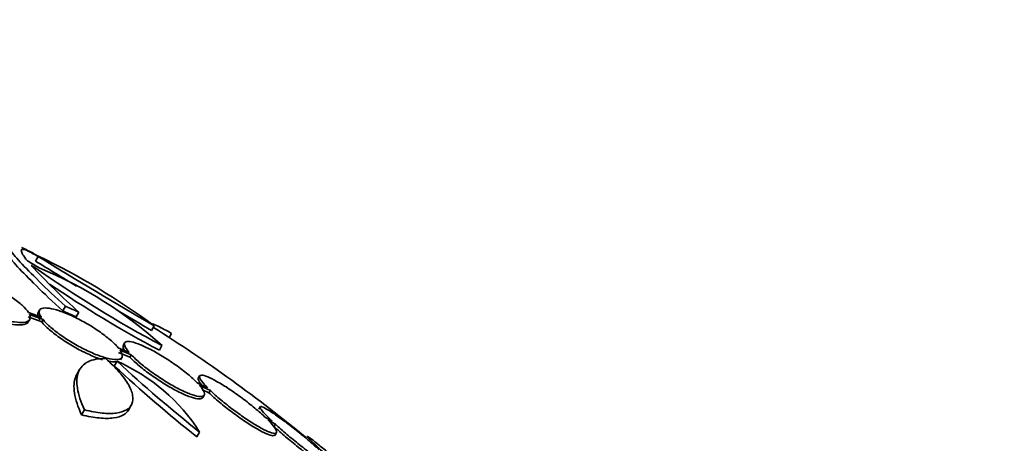
# Model space of a CAD drawing. Units: millimetres. Extents: x 0 to 1478, y 0 to 1758.
# Drawn here: x 1013 to 1032, y 365 to 373 of the extents above; entities that cross this region are included whole.
import ezdxf
from ezdxf import colors
from ezdxf.entities.mleader import LeaderData, LeaderLine
from ezdxf.math import Vec2, Vec3

# ---------------------------------------------------------------- set-up
doc = ezdxf.new("R2010")
doc.units = ezdxf.units.MM
doc.layers.add('DV6_Défaut', color=7, linetype='Continuous')
doc.layers.add('Défaut', color=7, linetype='Continuous')

# ---------------------------------------------------------------- blocks, each defined once
blk = doc.blocks.new('_DOT')
at = {"color": 0}
blk.add_line((0, 0), (-1, 0), dxfattribs=at)
at = {"color": 0, "const_width": 0.333}
blk.add_lwpolyline([(-0.1665, 0, 1), (0.1665, 0, 1)], format="xyb", close=True, dxfattribs=at)
blk = doc.blocks.new('SE5')
at = {"layer": 'DV6_Défaut', "color": 7, "linetype": 'Continuous', "lineweight": 35}
for p, q in [((1013.85, 368.396), (1013.8, 368.309)), ((1013.764, 368.201), (1013.756, 368.187)), ((1014.363, 367.453), (1014.312, 367.365)), ((1013.659, 367.251), (1013.914, 367.156)), ((1013.908, 367.244), (1013.664, 367.336)), ((1013.685, 367.296), (1013.94, 367.2)), ((1013.874, 367.381), (1013.849, 367.336)), ((1014.62, 367.341), (1014.569, 367.253)), ((1013.661, 367.157), (1013.687, 367.202)), ((1013.94, 367.2), (1013.914, 367.156)), ((1016.047, 367.081), (1015.997, 366.994)), ((1016.373, 366.938), (1016.328, 366.862)), ((1015.486, 366.76), (1015.461, 366.716)), ((1016.193, 366.706), (1016.143, 366.619)), ((1015.569, 366.579), (1015.365, 366.665)), ((1015.372, 366.577), (1015.587, 366.487)), ((1015.398, 366.621), (1015.612, 366.531)), ((1015.612, 366.531), (1015.587, 366.487)), ((1015.342, 366.41), (1015.29, 366.32)), ((1015.408, 366.437), (1015.434, 366.482)), ((1014.632, 366.252), (1014.579, 366.16)), ((1016.906, 366.135), (1016.881, 366.091)), ((1017.056, 365.908), (1016.86, 366.001)), ((1016.904, 365.953), (1017.109, 365.855)), ((1016.958, 365.871), (1017.083, 365.811)), ((1016.965, 365.722), (1016.991, 365.767)), ((1017.109, 365.855), (1017.083, 365.811)), ((1015.559, 365.486), (1015.611, 365.577)), ((1014.724, 365.49), (1014.67, 365.396)), ((1018.052, 365.544), (1018.027, 365.501)), ((1018.281, 365.272), (1018.153, 365.344)), ((1018.207, 365.291), (1018.342, 365.215)), ((1018.342, 365.215), (1018.317, 365.171)), ((1016.906, 365.068), (1016.853, 364.977)), ((1018.337, 365.012), (1018.362, 365.057))]:
    blk.add_line(p, q, dxfattribs=at)
for centre, radius, start, end in [((1000.824, 342.948), 28.6, 63.1057, 63.6176), ((1009.203, 360.15), 9.467, 61.3539, 61.8932), ((1054.837, 434.366), 77.665, 238.14761, 240.03662), ((1008.249, 356.612), 13.053, 53.3184, 64.57), ((1003.101, 350.599), 20.616, 58.5256, 59.2458), ((1024.178, 377.966), 14.292, 222.946, 228.0267), ((1002.637, 349.85), 21.461, 58.772, 58.9185), ((1027.236, 387.379), 23.437, 234.9133, 241.8915), ((1054.65, 434.043), 77.393, 238.14109, 238.81091), ((1010.864, 360.868), 7.905, 47.611, 67.6897), ((1027.144, 387.219), 23.354, 235.9271, 241.8982), ((1054.65, 434.043), 77.393, 239.52099, 240.03674), ((1000.824, 342.948), 28.5, 50.5574, 57.7541), ((1034.297, 386.866), 27.989, 227.2283, 231.4468), ((1013.928, 363.179), 3.526, 32.3932, 66.3614), ((1034.392, 387.036), 28.078, 227.275, 231.4796)]:
    blk.add_arc(centre, radius, start, end, dxfattribs=at)
for centre, major_axis, ratio, start_param, end_param in [((999.829, 343.522), (14.277, 24.729), 0.699581, 0.014727, 0.027287), ((1007.719, 338.967), (13.417, 23.239), 0.57735, 0, 3.401435)]:
    blk.add_ellipse(centre, major_axis=major_axis, ratio=ratio, start_param=start_param, end_param=end_param, dxfattribs=at)
for points, knots in [([(1013.212, 368.566), (1013.199, 368.549), (1013.214, 368.509), (1013.296, 368.387), (1013.364, 368.305), (1013.553, 368.099), (1013.672, 367.977), (1013.956, 367.698), (1014.123, 367.54), (1014.312, 367.365)], [0, 0, 0, 0, 0.25, 0.25, 0.5, 0.5, 0.75, 0.75, 1, 1, 1, 1]), ([(1013.262, 368.653), (1013.249, 368.636), (1013.264, 368.596), (1013.346, 368.475), (1013.415, 368.392), (1013.604, 368.187), (1013.723, 368.065), (1014.007, 367.786), (1014.174, 367.628), (1014.363, 367.453)], [0, 0, 0, 0, 0.25, 0.25, 0.5, 0.5, 0.75, 0.75, 1, 1, 1, 1]), ([(1013.643, 368.315), (1013.568, 368.407), (1013.529, 368.469), (1013.524, 368.536), (1013.558, 368.541), (1013.629, 368.515)], [0, 0, 0, 0, 0.5, 0.5, 1, 1, 1, 1]), ([(1013.664, 367.336), (1013.639, 367.376), (1013.599, 367.422), (1013.546, 367.471), (1013.494, 367.519), (1013.427, 367.571), (1013.352, 367.622), (1013.279, 367.671), (1013.195, 367.722), (1013.109, 367.768), (1013.025, 367.813), (1012.935, 367.856), (1012.847, 367.893), (1012.759, 367.931), (1012.671, 367.963), (1012.589, 367.988), (1012.505, 368.014), (1012.426, 368.033), (1012.357, 368.043), (1012.286, 368.054), (1012.224, 368.057), (1012.176, 368.051), (1012.127, 368.044), (1012.092, 368.029), (1012.073, 368.005), (1012.054, 367.981), (1012.051, 367.948), (1012.065, 367.909), (1012.066, 367.906), (1012.067, 367.904), (1012.068, 367.902)], [0, 0, 0, 0, 0.109417, 0.109417, 0.109417, 0.219126, 0.219126, 0.219126, 0.325944, 0.325944, 0.325944, 0.430736, 0.430736, 0.430736, 0.536281, 0.536281, 0.536281, 0.644952, 0.644952, 0.644952, 0.757958, 0.757958, 0.757958, 0.874833, 0.874833, 0.874833, 0.993343, 0.993343, 0.993343, 1, 1, 1, 1]), ([(1012.062, 367.817), (1012.087, 367.776), (1012.127, 367.729), (1012.18, 367.681), (1012.233, 367.632), (1012.299, 367.58), (1012.374, 367.529), (1012.447, 367.479), (1012.53, 367.429), (1012.617, 367.383), (1012.701, 367.338), (1012.791, 367.295), (1012.878, 367.258), (1012.967, 367.221), (1013.055, 367.189), (1013.137, 367.164), (1013.221, 367.139), (1013.3, 367.12), (1013.369, 367.11), (1013.441, 367.099), (1013.503, 367.096), (1013.55, 367.103), (1013.6, 367.109), (1013.636, 367.125), (1013.655, 367.148), (1013.657, 367.151), (1013.659, 367.154), (1013.661, 367.158)], [0, 0, 0, 0, 0.123052, 0.123052, 0.123052, 0.246441, 0.246441, 0.246441, 0.366435, 0.366435, 0.366435, 0.484026, 0.484026, 0.484026, 0.60251, 0.60251, 0.60251, 0.724678, 0.724678, 0.724678, 0.851874, 0.851874, 0.851874, 0.983432, 0.983432, 0.983432, 1, 1, 1, 1]), ([(1012.089, 367.862), (1012.114, 367.821), (1012.154, 367.775), (1012.206, 367.726), (1012.259, 367.678), (1012.325, 367.626), (1012.401, 367.575), (1012.474, 367.525), (1012.557, 367.475), (1012.643, 367.429), (1012.727, 367.383), (1012.817, 367.341), (1012.905, 367.304), (1012.993, 367.267), (1013.081, 367.235), (1013.163, 367.21), (1013.247, 367.184), (1013.327, 367.165), (1013.395, 367.155), (1013.467, 367.144), (1013.529, 367.142), (1013.577, 367.148), (1013.626, 367.154), (1013.662, 367.17), (1013.681, 367.193), (1013.7, 367.217), (1013.702, 367.25), (1013.688, 367.289), (1013.687, 367.292), (1013.686, 367.294), (1013.685, 367.296)], [0, 0, 0, 0, 0.109455, 0.109455, 0.109455, 0.21921, 0.21921, 0.21921, 0.325956, 0.325956, 0.325956, 0.430572, 0.430572, 0.430572, 0.53598, 0.53598, 0.53598, 0.644654, 0.644654, 0.644654, 0.757785, 0.757785, 0.757785, 0.87478, 0.87478, 0.87478, 0.993264, 0.993264, 0.993264, 1, 1, 1, 1]), ([(1015.365, 366.665), (1015.327, 366.711), (1015.275, 366.762), (1015.213, 366.815), (1015.151, 366.868), (1015.077, 366.925), (1014.997, 366.98), (1014.919, 367.034), (1014.832, 367.088), (1014.746, 367.137), (1014.661, 367.185), (1014.573, 367.23), (1014.489, 367.269), (1014.405, 367.308), (1014.324, 367.34), (1014.251, 367.365), (1014.177, 367.39), (1014.109, 367.407), (1014.054, 367.415), (1013.997, 367.424), (1013.951, 367.423), (1013.92, 367.413), (1013.887, 367.403), (1013.869, 367.383), (1013.867, 367.355), (1013.864, 367.327), (1013.878, 367.289), (1013.907, 367.246), (1013.907, 367.245), (1013.907, 367.245), (1013.908, 367.244)], [0, 0, 0, 0, 0.111048, 0.111048, 0.111048, 0.222336, 0.222336, 0.222336, 0.331316, 0.331316, 0.331316, 0.438344, 0.438344, 0.438344, 0.545443, 0.545443, 0.545443, 0.654526, 0.654526, 0.654526, 0.766724, 0.766724, 0.766724, 0.881943, 0.881943, 0.881943, 0.998766, 0.998766, 0.998766, 1, 1, 1, 1]), ([(1013.849, 367.336), (1013.844, 367.328), (1013.842, 367.32), (1013.841, 367.31), (1013.838, 367.282), (1013.852, 367.245), (1013.881, 367.201), (1013.881, 367.2), (1013.881, 367.2), (1013.882, 367.199)], [0, 0, 0, 0, 0.247854, 0.247854, 0.247854, 0.992001, 0.992001, 0.992001, 1, 1, 1, 1]), ([(1013.914, 367.156), (1013.951, 367.11), (1014.002, 367.059), (1014.064, 367.006), (1014.125, 366.952), (1014.199, 366.895), (1014.278, 366.84), (1014.356, 366.786), (1014.442, 366.732), (1014.529, 366.683), (1014.614, 366.634), (1014.702, 366.589), (1014.786, 366.55), (1014.87, 366.511), (1014.951, 366.478), (1015.025, 366.454), (1015.039, 366.449), (1015.053, 366.444), (1015.067, 366.44)], [0, 0, 0, 0, 0.196292, 0.196292, 0.196292, 0.393019, 0.393019, 0.393019, 0.585505, 0.585505, 0.585505, 0.774301, 0.774301, 0.774301, 0.96313, 0.96313, 0.96313, 1, 1, 1, 1]), ([(1013.94, 367.2), (1013.977, 367.155), (1014.028, 367.104), (1014.089, 367.05), (1014.151, 366.997), (1014.225, 366.94), (1014.304, 366.885), (1014.382, 366.831), (1014.468, 366.777), (1014.555, 366.728), (1014.64, 366.679), (1014.728, 366.634), (1014.812, 366.595), (1014.896, 366.556), (1014.977, 366.523), (1015.051, 366.499), (1015.125, 366.473), (1015.193, 366.456), (1015.249, 366.447), (1015.307, 366.439), (1015.354, 366.439), (1015.386, 366.449), (1015.419, 366.458), (1015.438, 366.478), (1015.441, 366.505), (1015.445, 366.533), (1015.432, 366.57), (1015.404, 366.613), (1015.402, 366.616), (1015.4, 366.618), (1015.398, 366.621)], [0, 0, 0, 0, 0.110519, 0.110519, 0.110519, 0.221283, 0.221283, 0.221283, 0.329667, 0.329667, 0.329667, 0.435982, 0.435982, 0.435982, 0.542314, 0.542314, 0.542314, 0.650658, 0.650658, 0.650658, 0.762169, 0.762169, 0.762169, 0.876722, 0.876722, 0.876722, 0.992845, 0.992845, 0.992845, 1, 1, 1, 1]), ([(1016.008, 367.12), (1016.04, 367.109), (1016.077, 367.093), (1016.19, 367.041), (1016.275, 366.995), (1016.373, 366.938)], [0, 0, 0, 0, 0.3754174, 0.3754174, 1, 1, 1, 1]), ([(1015.461, 366.717), (1015.453, 366.702), (1015.454, 366.681), (1015.464, 366.655), (1015.468, 366.644), (1015.475, 366.631), (1015.483, 366.617)], [0, 0, 0, 0, 0.686735, 0.686735, 0.686735, 1, 1, 1, 1]), ([(1016.86, 366.001), (1016.811, 366.052), (1016.75, 366.108), (1016.681, 366.166), (1016.611, 366.223), (1016.532, 366.284), (1016.45, 366.343), (1016.368, 366.4), (1016.282, 366.457), (1016.197, 366.509), (1016.114, 366.56), (1016.03, 366.607), (1015.953, 366.646), (1015.876, 366.685), (1015.803, 366.717), (1015.741, 366.74), (1015.678, 366.764), (1015.624, 366.779), (1015.583, 366.784), (1015.541, 366.789), (1015.511, 366.784), (1015.495, 366.771), (1015.478, 366.756), (1015.477, 366.732), (1015.489, 366.7), (1015.502, 366.667), (1015.529, 366.626), (1015.569, 366.579)], [0, 0, 0, 0, 0.11235, 0.11235, 0.11235, 0.2249, 0.2249, 0.2249, 0.335615, 0.335615, 0.335615, 0.444364, 0.444364, 0.444364, 0.552512, 0.552512, 0.552512, 0.661621, 0.661621, 0.661621, 0.772839, 0.772839, 0.772839, 0.886473, 0.886473, 0.886473, 1, 1, 1, 1]), ([(1015.612, 366.531), (1015.66, 366.481), (1015.72, 366.425), (1015.789, 366.367), (1015.858, 366.309), (1015.937, 366.248), (1016.019, 366.189), (1016.1, 366.132), (1016.186, 366.074), (1016.271, 366.022), (1016.355, 365.971), (1016.439, 365.924), (1016.516, 365.884), (1016.593, 365.845), (1016.666, 365.812), (1016.729, 365.788), (1016.793, 365.764), (1016.847, 365.749), (1016.89, 365.743), (1016.933, 365.738), (1016.964, 365.742), (1016.981, 365.755), (1016.998, 365.768), (1017.001, 365.792), (1016.99, 365.824), (1016.978, 365.856), (1016.951, 365.898), (1016.911, 365.945), (1016.909, 365.947), (1016.906, 365.95), (1016.904, 365.953)], [0, 0, 0, 0, 0.111579, 0.111579, 0.111579, 0.223359, 0.223359, 0.223359, 0.333281, 0.333281, 0.333281, 0.441153, 0.441153, 0.441153, 0.548351, 0.548351, 0.548351, 0.656486, 0.656486, 0.656486, 0.766747, 0.766747, 0.766747, 0.879446, 0.879446, 0.879446, 0.993854, 0.993854, 0.993854, 1, 1, 1, 1]), ([(1015.127, 366.462), (1014.989, 366.464), (1014.879, 366.444), (1014.706, 366.358), (1014.645, 366.292), (1014.578, 366.123), (1014.57, 366.018), (1014.609, 365.777), (1014.653, 365.641), (1014.724, 365.49)], [0, 0, 0, 0, 0.25, 0.25, 0.5, 0.5, 0.75, 0.75, 1, 1, 1, 1]), ([(1014.724, 365.49), (1014.845, 365.459), (1014.957, 365.438), (1015.161, 365.418), (1015.25, 365.418), (1015.405, 365.438), (1015.47, 365.459), (1015.568, 365.517), (1015.604, 365.555), (1015.644, 365.649), (1015.648, 365.703), (1015.626, 365.827), (1015.599, 365.896), (1015.514, 366.043), (1015.456, 366.123), (1015.312, 366.289), (1015.226, 366.374), (1015.127, 366.462)], [0, 0, 0, 0, 0.125, 0.125, 0.25, 0.25, 0.375, 0.375, 0.5, 0.5, 0.625, 0.625, 0.75, 0.75, 0.875, 0.875, 1, 1, 1, 1]), ([(1015.176, 366.411), (1015.193, 366.408), (1015.208, 366.405), (1015.223, 366.403), (1015.272, 366.395), (1015.313, 366.394), (1015.344, 366.4)], [0, 0, 0, 0, 0.234947, 0.234947, 0.234947, 1, 1, 1, 1]), ([(1015.587, 366.487), (1015.634, 366.436), (1015.695, 366.38), (1015.763, 366.322), (1015.832, 366.265), (1015.911, 366.204), (1015.993, 366.145), (1016.074, 366.087), (1016.161, 366.03), (1016.246, 365.978), (1016.329, 365.927), (1016.413, 365.879), (1016.49, 365.84), (1016.568, 365.8), (1016.64, 365.768), (1016.703, 365.744), (1016.767, 365.72), (1016.822, 365.705), (1016.864, 365.699), (1016.907, 365.693), (1016.938, 365.697), (1016.955, 365.71), (1016.959, 365.714), (1016.963, 365.717), (1016.965, 365.722)], [0, 0, 0, 0, 0.140652, 0.140652, 0.140652, 0.281558, 0.281558, 0.281558, 0.420113, 0.420113, 0.420113, 0.556075, 0.556075, 0.556075, 0.691183, 0.691183, 0.691183, 0.827478, 0.827478, 0.827478, 0.966462, 0.966462, 0.966462, 1, 1, 1, 1]), ([(1014.582, 366.164), (1014.573, 366.149), (1014.565, 366.133), (1014.524, 366.031), (1014.517, 365.926), (1014.555, 365.684), (1014.6, 365.547), (1014.67, 365.396)], [0, 0, 0, 0, 0.090796, 0.090796, 0.545398, 0.545398, 1, 1, 1, 1]), ([(1018.153, 365.344), (1018.095, 365.399), (1018.025, 365.46), (1017.951, 365.522), (1017.876, 365.584), (1017.794, 365.649), (1017.711, 365.71), (1017.63, 365.771), (1017.545, 365.831), (1017.465, 365.884), (1017.386, 365.937), (1017.309, 365.984), (1017.24, 366.023), (1017.172, 366.062), (1017.111, 366.093), (1017.061, 366.114), (1017.011, 366.135), (1016.972, 366.147), (1016.945, 366.149), (1016.918, 366.15), (1016.904, 366.141), (1016.904, 366.123), (1016.903, 366.104), (1016.916, 366.075), (1016.943, 366.038), (1016.969, 366.002), (1017.007, 365.957), (1017.056, 365.908)], [0, 0, 0, 0, 0.113459, 0.113459, 0.113459, 0.227083, 0.227083, 0.227083, 0.339314, 0.339314, 0.339314, 0.449573, 0.449573, 0.449573, 0.558616, 0.558616, 0.558616, 0.667687, 0.667687, 0.667687, 0.777983, 0.777983, 0.777983, 0.890197, 0.890197, 0.890197, 1, 1, 1, 1]), ([(1016.881, 366.091), (1016.879, 366.088), (1016.878, 366.084), (1016.878, 366.079), (1016.878, 366.06), (1016.891, 366.031), (1016.917, 365.994), (1016.924, 365.985), (1016.932, 365.974), (1016.94, 365.964)], [0, 0, 0, 0, 0.170773, 0.170773, 0.170773, 0.829745, 0.829745, 0.829745, 1, 1, 1, 1]), ([(1017.083, 365.811), (1017.141, 365.755), (1017.209, 365.694), (1017.283, 365.632), (1017.357, 365.57), (1017.439, 365.506), (1017.521, 365.444), (1017.603, 365.383), (1017.688, 365.322), (1017.768, 365.269), (1017.848, 365.216), (1017.925, 365.167), (1017.994, 365.128), (1018.063, 365.088), (1018.125, 365.057), (1018.175, 365.035), (1018.226, 365.013), (1018.267, 365), (1018.294, 364.998), (1018.316, 364.997), (1018.33, 365.001), (1018.336, 365.011)], [0, 0, 0, 0, 0.1507, 0.1507, 0.1507, 0.301618, 0.301618, 0.301618, 0.450694, 0.450694, 0.450694, 0.597066, 0.597066, 0.597066, 0.741709, 0.741709, 0.741709, 0.886319, 0.886319, 0.886319, 1, 1, 1, 1]), ([(1017.109, 365.855), (1017.166, 365.8), (1017.234, 365.739), (1017.308, 365.677), (1017.383, 365.615), (1017.464, 365.55), (1017.547, 365.488), (1017.629, 365.427), (1017.713, 365.367), (1017.794, 365.313), (1017.873, 365.26), (1017.951, 365.212), (1018.02, 365.172), (1018.088, 365.133), (1018.15, 365.101), (1018.201, 365.079), (1018.252, 365.057), (1018.292, 365.045), (1018.32, 365.043), (1018.348, 365.04), (1018.363, 365.048), (1018.365, 365.066), (1018.367, 365.084), (1018.354, 365.113), (1018.329, 365.149), (1018.303, 365.186), (1018.264, 365.232), (1018.213, 365.284), (1018.211, 365.286), (1018.209, 365.288), (1018.207, 365.291)], [0, 0, 0, 0, 0.112508, 0.112508, 0.112508, 0.225177, 0.225177, 0.225177, 0.336477, 0.336477, 0.336477, 0.445766, 0.445766, 0.445766, 0.553769, 0.553769, 0.553769, 0.661746, 0.661746, 0.661746, 0.770934, 0.770934, 0.770934, 0.88205, 0.88205, 0.88205, 0.995005, 0.995005, 0.995005, 1, 1, 1, 1]), ([(1014.67, 365.396), (1014.792, 365.365), (1014.903, 365.345), (1015.107, 365.325), (1015.197, 365.325), (1015.351, 365.346), (1015.416, 365.366), (1015.507, 365.42), (1015.538, 365.45), (1015.559, 365.487)], [0, 0, 0, 0, 0.261144, 0.261144, 0.522288, 0.522288, 0.783432, 0.783432, 1, 1, 1, 1]), ([(1019.168, 364.734), (1019.103, 364.794), (1019.028, 364.859), (1018.951, 364.925), (1018.873, 364.991), (1018.791, 365.059), (1018.71, 365.123), (1018.63, 365.186), (1018.549, 365.248), (1018.475, 365.302), (1018.403, 365.355), (1018.334, 365.403), (1018.276, 365.441), (1018.219, 365.479), (1018.169, 365.508), (1018.133, 365.526), (1018.097, 365.545), (1018.071, 365.553), (1018.06, 365.55), (1018.048, 365.548), (1018.049, 365.534), (1018.062, 365.511), (1018.076, 365.488), (1018.103, 365.454), (1018.142, 365.412), (1018.178, 365.373), (1018.226, 365.325), (1018.281, 365.272)], [0, 0, 0, 0, 0.114367, 0.114367, 0.114367, 0.228866, 0.228866, 0.228866, 0.342428, 0.342428, 0.342428, 0.454073, 0.454073, 0.454073, 0.563968, 0.563968, 0.563968, 0.673035, 0.673035, 0.673035, 0.782509, 0.782509, 0.782509, 0.893431, 0.893431, 0.893431, 1, 1, 1, 1]), ([(1018.342, 365.215), (1018.407, 365.155), (1018.481, 365.09), (1018.559, 365.024), (1018.636, 364.958), (1018.718, 364.89), (1018.799, 364.826), (1018.879, 364.762), (1018.96, 364.7), (1019.034, 364.645), (1019.107, 364.591), (1019.177, 364.543), (1019.236, 364.504), (1019.294, 364.465), (1019.344, 364.435), (1019.381, 364.416), (1019.419, 364.397), (1019.445, 364.388), (1019.458, 364.39), (1019.471, 364.391), (1019.471, 364.404), (1019.458, 364.426), (1019.446, 364.449), (1019.42, 364.482), (1019.382, 364.523), (1019.343, 364.566), (1019.291, 364.618), (1019.23, 364.676)], [0, 0, 0, 0, 0.113285, 0.113285, 0.113285, 0.226696, 0.226696, 0.226696, 0.339231, 0.339231, 0.339231, 0.449864, 0.449864, 0.449864, 0.558696, 0.558696, 0.558696, 0.666632, 0.666632, 0.666632, 0.774931, 0.774931, 0.774931, 0.884671, 0.884671, 0.884671, 1, 1, 1, 1]), ([(1018.317, 365.171), (1018.382, 365.111), (1018.456, 365.046), (1018.533, 364.98), (1018.61, 364.914), (1018.693, 364.846), (1018.773, 364.782), (1018.854, 364.718), (1018.934, 364.656), (1019.009, 364.601), (1019.082, 364.547), (1019.151, 364.498), (1019.21, 364.459), (1019.268, 364.421), (1019.318, 364.391), (1019.356, 364.371), (1019.393, 364.352), (1019.419, 364.343), (1019.432, 364.345), (1019.436, 364.346), (1019.439, 364.347), (1019.441, 364.35)], [0, 0, 0, 0, 0.161626, 0.161626, 0.161626, 0.323433, 0.323433, 0.323433, 0.483986, 0.483986, 0.483986, 0.641815, 0.641815, 0.641815, 0.797065, 0.797065, 0.797065, 0.951032, 0.951032, 0.951032, 1, 1, 1, 1]), ([(1019.928, 364.164), (1019.915, 364.175), (1019.902, 364.187), (1019.888, 364.2), (1019.815, 364.265), (1019.736, 364.336), (1019.658, 364.404), (1019.579, 364.474), (1019.499, 364.543), (1019.423, 364.608), (1019.348, 364.672), (1019.277, 364.732), (1019.214, 364.784), (1019.152, 364.835), (1019.098, 364.879), (1019.056, 364.912), (1019.014, 364.944), (1018.983, 364.967), (1018.965, 364.978), (1018.948, 364.989), (1018.942, 364.988), (1018.95, 364.977), (1018.957, 364.966), (1018.977, 364.944), (1019.008, 364.913), (1019.04, 364.881), (1019.083, 364.839), (1019.135, 364.79), (1019.175, 364.752), (1019.22, 364.711), (1019.269, 364.666)], [0, 0, 0, 0, 0.021027, 0.021027, 0.021027, 0.135838, 0.135838, 0.135838, 0.251209, 0.251209, 0.251209, 0.365836, 0.365836, 0.365836, 0.478522, 0.478522, 0.478522, 0.588977, 0.588977, 0.588977, 0.697909, 0.697909, 0.697909, 0.806642, 0.806642, 0.806642, 0.916532, 0.916532, 0.916532, 1, 1, 1, 1])]:
    blk.add_open_spline(points, degree=3, knots=knots, dxfattribs=at)
for points in [[(1013.855, 368.401), (1013.759, 368.452), (1013.664, 368.501)], [(1014.363, 367.453), (1014.492, 367.398), (1014.62, 367.341)], [(1014.312, 367.365), (1014.441, 367.309), (1014.569, 367.253)]]:
    blk.add_open_spline(points, degree=2, dxfattribs=at)

msp = doc.modelspace()

# ---------------------------------------------------------------- block references
at = {"layer": 'Défaut'}
msp.add_blockref('SE5', (0, 0), dxfattribs=at)

# ---------------------------------------------------------------- leaders
at = {"layer": 'Défaut', "color": 7, "linetype": 'Continuous', "lineweight": 18}
ml = msp.add_multileader_mtext('Standard', dxfattribs=at)
ml.set_content('{\\pxsm0.9;\\fSolid Edge ISO|b1||i0||c0|p34;\\W1.;04/07/2019\\P}', color=256)
ml.set_leader_properties()
ml.set_arrow_properties(name='DOT')
ml.build(insert=Vec2(0, 0))
ml.multileader.update_dxf_attribs({"leader_type": 0, "dogleg_length": 0, "arrow_head_size": 12})
ctx = ml.context
ctx.base_point, ctx.char_height, ctx.arrow_head_size, ctx.landing_gap_size = Vec3(1390.407, 1750.708), 12, 12, 4.2
notes = []
notes.append((ctx, [(0, (0, 0, 0), (0, 0), (1, 0), 1, [])]))
ctx.mtext.insert = Vec3(1392.407, 1756.828)
for ctx, leaders in notes:
    for number, flags, end, landing, length, lines in leaders:
        leader = LeaderData()
        leader.index, (leader.has_last_leader_line, leader.has_dogleg_vector, leader.attachment_direction) = number, flags
        leader.last_leader_point, leader.dogleg_vector, leader.dogleg_length = Vec3(end), Vec3(landing), length
        for number, points, colour, breaks in lines:
            line = LeaderLine()
            line.index, line.vertices, line.color, line.breaks = number, Vec3.list(points), colors.encode_raw_color(colour), breaks
            leader.lines.append(line)
        ctx.leaders.append(leader)

doc.saveas('drawing.dxf')
